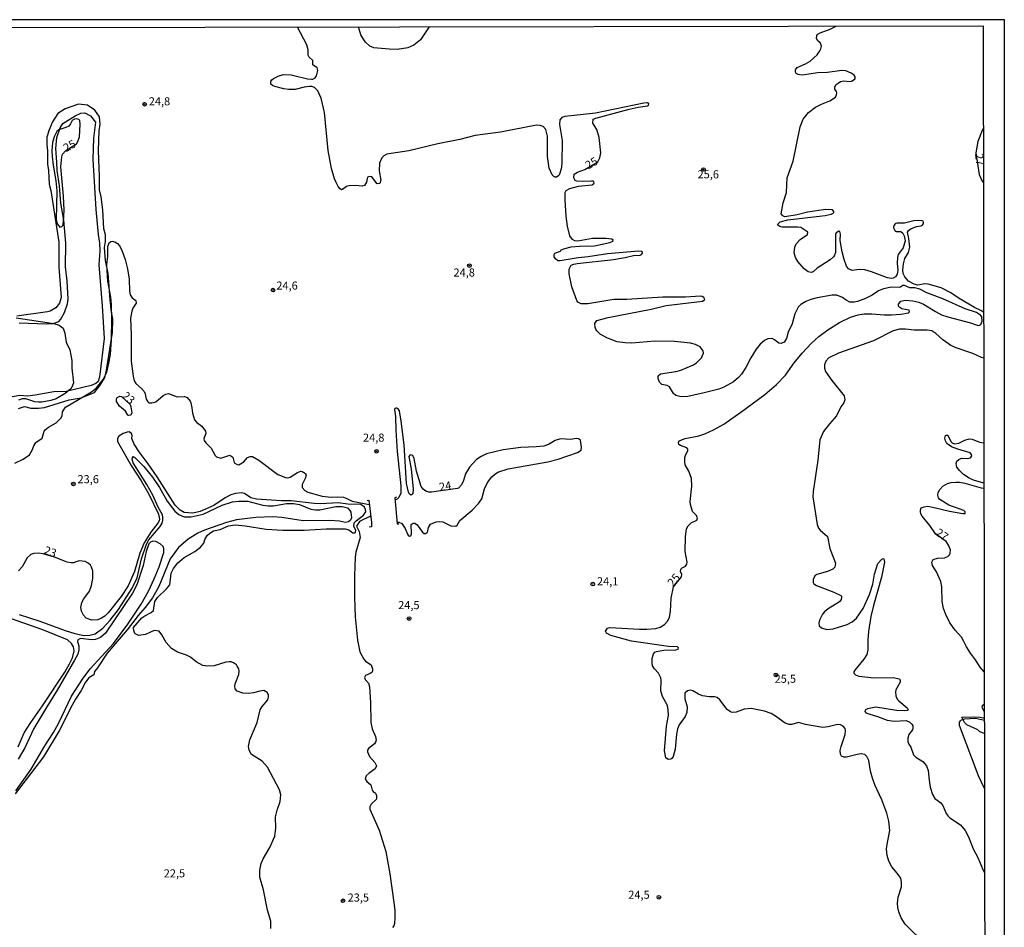
# Model space of a CAD drawing. Units: millimetres. Extents: x 178316 to 180733, y 1663188 to 1665966.
# Drawn here: x 180428 to 180733, y 1665685 to 1665966 of the extents above; entities that cross this region are included whole.
import ezdxf
from ezdxf.enums import TextEntityAlignment as Align

# ---------------------------------------------------------------- set-up
doc = ezdxf.new("R2010")
doc.units = ezdxf.units.MM
for name, color, linetype in [('IMAGEM', 7, 'Continuous'), ('V-ATERRO', 3, 'Continuous'), ('V-CORTE', 4, 'Continuous'), ('V-CURVA_DE_NIVEL', 4, 'Continuous'), ('V-CURVA_MESTRA', 1, 'Continuous'), ('V-PONTO_DE_APARELHO', 4, 'Continuous'), ('V-TEXTO_DE_ALTIMETRIA', 2, 'Continuous'), ('X-LIMITE_5000', 7, 'Continuous')]:
    doc.layers.add(name, color=color, linetype=linetype)
picture_1 = doc.add_image_def('image1.jpg', size_in_pixel=(4025, 4628))

# ---------------------------------------------------------------- blocks, each defined once
blk = doc.blocks.new('805')
at = {"color": 0, "linetype": 'ByBlock', "lineweight": -2}
for radius in [0.562, 0.0806]:
    blk.add_circle((0, 0), radius, dxfattribs=at)

msp = doc.modelspace()

# ---------------------------------------------------------------- linework, layer by layer
at = {"layer": 'V-ATERRO'}
for points in [[(180427.78, 1665872.51), (180436.26, 1665872.18), (180438.36, 1665872.33), (180440.08, 1665872.98), (180440.76, 1665873.67), (180441.85, 1665875.67), (180442.82, 1665878.4), (180443.01, 1665879.85), (180442.71, 1665885.55), (180442.11, 1665889.84), (180442.26, 1665897.14), (180441.62, 1665904.29), (180440.68, 1665909.52), (180440.27, 1665914.93), (180439.56, 1665919.65), (180439.52, 1665922.3), (180439.18, 1665926.48), (180439.52, 1665929.93), (180440.49, 1665932.84), (180441.32, 1665934.25), (180445.1, 1665936.58), (180446.86, 1665937.45), (180448.17, 1665937.49), (180449.93, 1665936.58), (180451.39, 1665934.66), (180450.83, 1665929.72), (180450.61, 1665923.15), (180451.54, 1665907.61), (180452.25, 1665899.84), (180452.7, 1665897.19), (180452.81, 1665894.83), (180452.47, 1665890.43), (180453.52, 1665877.83), (180454.08, 1665867.7), (180452.76, 1665856.48), (180452.61, 1665855.43), (180452.24, 1665854.41), (180451.56, 1665853.72), (180450.06, 1665853.1), (180442.34, 1665851.32), (180438.55, 1665851.17), (180432.79, 1665850.09), (180430.39, 1665849.87), (180428.07, 1665850.05), (180424.54, 1665849.43)], [(180427.57, 1665845.98), (180429.44, 1665846.67), (180431.46, 1665846.16), (180433.78, 1665846.09), (180435.66, 1665846.34), (180443.3, 1665848.66), (180447.05, 1665849.32), (180451.13, 1665850.99), (180452.93, 1665853.28), (180454.2, 1665855.35), (180454.73, 1665857.27), (180456.71, 1665869.55), (180456.78, 1665873.73), (180456.34, 1665875.8), (180455.93, 1665879.65), (180455.33, 1665887.79), (180454.54, 1665891.79), (180454.24, 1665895.85), (180454.5, 1665897.74), (180454.5, 1665899.81), (180454.05, 1665901.62), (180453.68, 1665907.54), (180453.16, 1665911.57), (180452.63, 1665913.71), (180452.7, 1665917.74), (180452.41, 1665925.87), (180452.6, 1665931.97), (180452.9, 1665934), (180452.71, 1665936.29), (180451.25, 1665938.36), (180449, 1665939.85), (180446.15, 1665940.21), (180442.07, 1665938.72), (180439.75, 1665937.27), (180438.14, 1665934.69), (180437.12, 1665932.26), (180436.41, 1665929.97), (180436.41, 1665927.79), (180436.63, 1665925.61), (180436.56, 1665921.65), (180436.89, 1665919.65), (180437.15, 1665915.44), (180437.15, 1665915.44), (180437.64, 1665913.44), (180440.04, 1665897.46), (180440.11, 1665889.72), (180440.86, 1665880.32), (180440.3, 1665878.61), (180439.18, 1665877.16), (180437.45, 1665876.18), (180436.63, 1665875.96), (180427.1, 1665874.54)]]:
    msp.add_lwpolyline(points, dxfattribs=at)
at = {"layer": 'V-CORTE'}
msp.add_lwpolyline([(180726.51, 1665745.4), (180725.14, 1665745.98), (180724.5, 1665746.5), (180721.07, 1665748.07), (180720.36, 1665748.83), (180719.55, 1665750.45), (180720.2, 1665750.61), (180721.82, 1665750.43), (180723.25, 1665750.54), (180725.15, 1665750.45), (180726.5, 1665750.2)], dxfattribs=at)
at = {"layer": 'V-CURVA_DE_NIVEL'}
for points in [[(180554.67, 1665964.17), (180552, 1665960.13), (180549.93, 1665958.44), (180548.09, 1665957.63), (180544.8, 1665957.16), (180542.45, 1665957.18), (180538.69, 1665957.5), (180537.54, 1665957.67), (180536.38, 1665958.16), (180534.99, 1665959.36), (180534.33, 1665960.3), (180533.58, 1665961.71), (180532.86, 1665964.09)], [(180726.29, 1665875.77), (180725.41, 1665876.36), (180723.41, 1665877.32), (180718.75, 1665880.01), (180716.14, 1665881.83), (180713.11, 1665883.33), (180709.13, 1665884.5), (180708.07, 1665884.56), (180705.9, 1665884.22), (180704.73, 1665884.52), (180703.07, 1665885.44), (180701.91, 1665886.77), (180701.42, 1665887.84), (180701.27, 1665888.95), (180701.5, 1665890.83), (180701.87, 1665892.45), (180702.98, 1665894.33), (180703.4, 1665895.96), (180703.17, 1665898.6), (180702.73, 1665900.61), (180703.06, 1665901.06), (180703.77, 1665901.57), (180705.5, 1665902.3), (180706.91, 1665902.55), (180707.36, 1665902.79), (180707.68, 1665903.26), (180707.7, 1665903.58), (180707.51, 1665903.98), (180707.25, 1665904.11), (180705.97, 1665904.24), (180704.65, 1665904.09), (180701.79, 1665903.41), (180699.52, 1665903.39), (180699.01, 1665903.26), (180698.45, 1665902.68), (180698.34, 1665901.89), (180698.79, 1665901.08), (180699.35, 1665900.84), (180700.63, 1665900.78), (180701.27, 1665900.26), (180701.73, 1665899.45), (180701.99, 1665897.88), (180701.38, 1665895.78), (180699.82, 1665893.65), (180699.58, 1665892.79), (180699.52, 1665891), (180699.75, 1665888.82), (180699.52, 1665887.62), (180698.96, 1665886.75), (180698.32, 1665886.32), (180697.73, 1665886.23), (180696.53, 1665886.44), (180691.57, 1665888.32), (180689.52, 1665888.88), (180687.73, 1665889.01), (180685.63, 1665888.75), (180684.48, 1665889.22), (180683.88, 1665890.02), (180683.11, 1665892.11), (180682.49, 1665894.46), (180681.87, 1665898.05), (180681.96, 1665899.93), (180681.74, 1665900.83), (180681.47, 1665900.93), (180680.61, 1665900.39), (180680.44, 1665899.89), (180680.42, 1665894.31), (180680.14, 1665893.43), (180679.78, 1665892.92), (180678.8, 1665892), (180674.78, 1665889.44), (180673.52, 1665888.32), (180672.86, 1665888.09), (180672, 1665888.3), (180670.76, 1665889.24), (180668.82, 1665891.53), (180668.05, 1665892.79), (180667.68, 1665894.2), (180667.81, 1665895.96), (180668.22, 1665897.02), (180669.5, 1665898.34), (180671.74, 1665899.84), (180671.85, 1665900.59), (180669.74, 1665902.02), (180668.76, 1665902.17), (180663.93, 1665902.17), (180663.24, 1665902.34), (180662.6, 1665902.77), (180662.6, 1665903.09), (180663.33, 1665903.75), (180665.64, 1665904.41), (180677.22, 1665905.71), (180679.05, 1665906.16), (180679.74, 1665906.46), (180679.95, 1665906.72), (180679.95, 1665906.96), (180679.52, 1665907.45), (180677.43, 1665907.59), (180671.79, 1665906.74), (180668.54, 1665905.93), (180664.78, 1665905.29), (180664.78, 1665905.29), (180664.1, 1665905.59), (180663.6, 1665906.27), (180664.24, 1665909.71), (180665.23, 1665912.83), (180665.48, 1665917.45), (180667.38, 1665922.58), (180669.5, 1665933.17), (180670.4, 1665935.61), (180672.09, 1665937.59), (180674.29, 1665939.28), (180676.11, 1665940.22), (180678.71, 1665941.26), (180680.4, 1665942.4), (180680.74, 1665943.08), (180680.82, 1665943.73), (180680.76, 1665944.09), (180680.27, 1665944.84), (180680.27, 1665945.52), (180680.63, 1665946.27), (180681.23, 1665946.75), (180682, 1665947.18), (180682.94, 1665947.4), (180684.91, 1665947.22), (180685.38, 1665947.31), (180686.53, 1665948.08), (180686.53, 1665948.64), (180686.16, 1665949.21), (180685.33, 1665949.77), (180683.67, 1665950.52), (180682.39, 1665950.6), (180677.99, 1665950), (180674.87, 1665949.9), (180670.25, 1665949.19), (180668.88, 1665949.38), (180668.28, 1665949.7), (180668.05, 1665950.07), (180668.03, 1665950.81), (180668.52, 1665951.56), (180671.11, 1665952.69), (180672.56, 1665953.51), (180674.74, 1665955.52), (180675.55, 1665956.67), (180675.91, 1665957.31), (180676.08, 1665958.17), (180675.76, 1665959.07), (180674.99, 1665959.79), (180674.54, 1665960.58), (180674.65, 1665961.42), (180674.93, 1665961.82), (180675.64, 1665962.29), (180678.8, 1665963.42), (180680.64, 1665964.35)], [(180726.18, 1665932.78), (180725.86, 1665932.09), (180724.47, 1665928.6), (180723.85, 1665925.18), (180724.88, 1665918.43), (180725.67, 1665916.55), (180726.22, 1665915.84)], [(180426.49, 1665829.06), (180429.05, 1665830.28), (180430.97, 1665831.69), (180431.87, 1665833.06), (180432.34, 1665834.43), (180432.96, 1665835.52), (180434.9, 1665836.79), (180435.58, 1665839), (180435.82, 1665839.36), (180436.87, 1665840.19), (180439.26, 1665841.58), (180440.71, 1665843.06), (180441.1, 1665843.76), (180441.18, 1665844.98), (180442.16, 1665846.41), (180450.2, 1665851.19), (180451.7, 1665852.43), (180453.83, 1665855.02), (180454.94, 1665857.29), (180455.6, 1665860.02), (180456.05, 1665862.76), (180456.39, 1665867.29), (180456.48, 1665873.61), (180456.37, 1665878.18), (180456.14, 1665880.45), (180455.26, 1665885.44), (180454.92, 1665890.44), (180455.3, 1665893.14), (180455.26, 1665896.17), (180455.71, 1665897.28), (180456.16, 1665897.66), (180456.61, 1665897.75), (180457.47, 1665897.62), (180458.28, 1665897.11), (180459, 1665896.23), (180459.73, 1665894.72), (180460.6, 1665892.11), (180461.31, 1665889.2), (180461.82, 1665886.04), (180461.95, 1665882.33), (180462.2, 1665881.21), (180462.74, 1665880.25), (180463.96, 1665879.46), (180464, 1665878.63), (180463, 1665877.03), (180462.65, 1665876.17), (180462.29, 1665873.99), (180462.52, 1665868.78), (180462.5, 1665860.66), (180463.06, 1665856), (180463.44, 1665854.59), (180463.94, 1665853.74), (180465.69, 1665852.16), (180466.48, 1665851.22), (180466.82, 1665850.55), (180467.12, 1665848.87), (180467.63, 1665848.03), (180467.95, 1665847.78), (180468.92, 1665847.73), (180470.07, 1665848.07), (180472.42, 1665850.08), (180473.19, 1665850.47), (180474.04, 1665850.64), (180476.74, 1665849.63), (180478.96, 1665849.74), (180479.77, 1665849.38), (180480.71, 1665848.27), (180480.92, 1665847.72), (180481.26, 1665846.26), (180481.43, 1665844.55), (180482.1, 1665842.5), (180482.1, 1665842.5), (180482.82, 1665841.65), (180484.34, 1665840.49), (180485.45, 1665839.04), (180485.62, 1665838.27), (180485, 1665836.73), (180485.06, 1665836.09), (180485.62, 1665835.34), (180487.26, 1665833.78), (180488.48, 1665831.44), (180488.89, 1665831.03), (180490.24, 1665830.68), (180493.04, 1665831.58), (180493.91, 1665830.97), (180494.34, 1665829.3), (180494.55, 1665829.04), (180495.28, 1665828.63), (180495.84, 1665828.57), (180497.29, 1665829.51), (180498.52, 1665830.84), (180499.3, 1665831.2), (180500, 1665831.15), (180501.95, 1665830.06), (180507.84, 1665825.62), (180510.28, 1665824.62), (180510.83, 1665824.57), (180511.64, 1665824.75), (180513.95, 1665826.24), (180514.98, 1665826.56), (180515.43, 1665826.54), (180516.39, 1665825.88), (180516.58, 1665825.37), (180516.34, 1665824.3), (180515.4, 1665822.46), (180515.34, 1665821.56), (180516.23, 1665820.62), (180517.11, 1665820.15), (180521.6, 1665818.89), (180524.34, 1665818.57), (180526.22, 1665818.7), (180528.18, 1665818.55), (180529.25, 1665818.19), (180530.87, 1665817.33), (180536.16, 1665816.33)], [(180726.31, 1665861.59), (180725.6, 1665861.77), (180722.89, 1665863.03), (180717.77, 1665864.76), (180716.1, 1665865.53), (180713.62, 1665867.22), (180711.44, 1665869.18), (180710.22, 1665870.02), (180708.79, 1665870.29), (180704.82, 1665870.21), (180702.08, 1665870.55), (180700.2, 1665870.55), (180698.32, 1665870.08), (180692.17, 1665867), (180681.38, 1665863.18), (180678.37, 1665861.64), (180677.43, 1665860.62), (180677, 1665859.55), (180677.06, 1665858.48), (180677.38, 1665857.5), (180679.26, 1665854.66), (180683.09, 1665849.94), (180683.36, 1665848.7), (180682.98, 1665847.71), (180682.08, 1665846.56), (180680.7, 1665843.78), (180678.54, 1665841.28), (180676.74, 1665838.87), (180675.59, 1665836.31), (180674.97, 1665829.98), (180673.49, 1665820.33), (180673.41, 1665818.66), (180674.73, 1665810.11), (180675.16, 1665809), (180675.67, 1665808.34), (180677.96, 1665806.35), (180678.67, 1665802.64), (180680.48, 1665798.15), (180680.18, 1665796.91), (180679.61, 1665796.29), (180677.99, 1665795.58), (180674.7, 1665794.64), (180674.01, 1665794.26), (180673.47, 1665793.11), (180673.54, 1665792.13), (180673.75, 1665791.72), (180674.52, 1665791.2), (180679.91, 1665789.2), (180682.04, 1665788.08), (180682.26, 1665787.9), (180682.28, 1665787.64), (180682.17, 1665786.91), (180681.7, 1665786.19), (180678.2, 1665784.05), (180677.02, 1665783.09), (180676.44, 1665782.38), (180675.5, 1665780.5), (180675.31, 1665779.52), (180675.42, 1665778.79), (180676.06, 1665778.09), (180677.73, 1665777.6), (180679.69, 1665777.83), (180684.03, 1665779.11), (180685.59, 1665779.97), (180686.96, 1665781.14), (180689.03, 1665784.14), (180690.97, 1665788.41), (180691.96, 1665791.66), (180692.47, 1665794.78), (180693.54, 1665798.07), (180694.74, 1665799.34), (180695.16, 1665799.54), (180695.44, 1665799.49), (180695.61, 1665798.49), (180694.65, 1665793.79), (180692.19, 1665785.07), (180691.38, 1665781.66), (180690.65, 1665777), (180690.42, 1665774.44), (180690.42, 1665771.32), (180690.12, 1665769.86), (180689.22, 1665768.41), (180686.44, 1665765.06), (180686.12, 1665764.48), (180686.14, 1665764.07), (180686.66, 1665763.58), (180687.64, 1665763.13), (180692.34, 1665762.64), (180698.28, 1665762.79), (180700.2, 1665762.3), (180700.46, 1665761.79), (180700.44, 1665761.32), (180699.15, 1665758.97), (180698.96, 1665758.29), (180699.07, 1665757.05), (180699.54, 1665756.06), (180699.99, 1665755.51), (180702.66, 1665753.39), (180702.89, 1665752.71), (180702.7, 1665752.56), (180701.83, 1665752.47), (180701.83, 1665752.47), (180699.26, 1665752.58), (180692.9, 1665753.56), (180690.29, 1665753.03), (180689.65, 1665752.62), (180689.48, 1665752.18), (180689.86, 1665751.85), (180691.02, 1665751.36), (180693.41, 1665750.7), (180696.44, 1665749.59), (180698.54, 1665749.27), (180702.26, 1665749.42), (180703.45, 1665748.93), (180704.07, 1665748.29), (180704.35, 1665747.75), (180704.41, 1665747.05), (180704.22, 1665746.58), (180703.08, 1665745.06), (180702.83, 1665743.97), (180702.83, 1665742.86), (180703.11, 1665742.13), (180703.79, 1665741.19), (180704.6, 1665738.76), (180705.33, 1665738.05), (180707.43, 1665736.79), (180708.6, 1665735.43), (180709.13, 1665733.97), (180709.39, 1665730.98), (180709.77, 1665728.76), (180710.41, 1665726.54), (180711.22, 1665725.26), (180712.98, 1665723.91), (180713.68, 1665723.08), (180714.64, 1665720.68), (180715.28, 1665719.85), (180715.8, 1665719.31), (180719.13, 1665717.18), (180720.52, 1665715.43), (180721.57, 1665713.46), (180723.06, 1665709.75), (180724.47, 1665707.01), (180726.01, 1665703.29), (180726.59, 1665702.25)], [(180459.49, 1665849.72), (180462.13, 1665847.24), (180462.4, 1665846.48), (180462.65, 1665844.64), (180462.38, 1665843.93), (180461.63, 1665843.8), (180461.44, 1665843.95), (180460.69, 1665845.15), (180458.83, 1665846.77), (180457.89, 1665848.14), (180457.89, 1665849.04), (180458.14, 1665849.42), (180458.96, 1665849.85), (180459.49, 1665849.72)], [(180544.77, 1665810.8), (180545.33, 1665810.86), (180546.19, 1665810.45), (180547.23, 1665808.88), (180547.98, 1665807.08), (180548.32, 1665806.61), (180548.65, 1665806.52), (180548.99, 1665806.61), (180549.26, 1665807.21), (180549.07, 1665810.07), (180549.72, 1665810.49), (180550.23, 1665810.49), (180551, 1665810), (180552.62, 1665807.74), (180553.13, 1665807.31), (180553.6, 1665807.31), (180554.14, 1665807.78), (180554.33, 1665808.1), (180554.46, 1665809.13), (180555.12, 1665810.22), (180556.81, 1665810.88), (180557.92, 1665810.99), (180558.95, 1665810.88), (180561.38, 1665809.64), (180562.92, 1665809.55), (180563.38, 1665809.94), (180564.22, 1665811.31), (180567.96, 1665814.51), (180569.96, 1665816.65), (180570.95, 1665818.02), (180571.84, 1665821.1), (180572.78, 1665823.15), (180574.13, 1665824.86), (180574.86, 1665825.58), (180575.95, 1665826.33), (180579.11, 1665827.37), (180591.46, 1665829.53), (180594.62, 1665830.3), (180600.6, 1665832.39), (180601.76, 1665833.12), (180601.88, 1665834.04), (180601.48, 1665836.2), (180600.9, 1665836.67), (180600.18, 1665836.71), (180598.47, 1665836.41), (180595.35, 1665836.62), (180593.64, 1665836.11), (180591.59, 1665834.85), (180590.22, 1665834.4), (180587.83, 1665834.1), (180583.04, 1665833.89), (180577.57, 1665833.21), (180572.45, 1665831.94), (180570.74, 1665831.18), (180569.37, 1665830.24), (180567.14, 1665827.89), (180565.95, 1665825.8), (180565.33, 1665823.75), (180564.69, 1665822.38), (180563.79, 1665821.39), (180563.49, 1665821.22), (180555.44, 1665820.13), (180554.59, 1665820.13), (180553.69, 1665820.41), (180552.85, 1665821.03), (180552.25, 1665821.91), (180550.74, 1665826.57), (180550.1, 1665830.54), (180549.61, 1665831.48), (180548.95, 1665831.69), (180548.66, 1665831.56), (180548.45, 1665831.18), (180549.09, 1665827.21), (180549.73, 1665821.1), (180549.61, 1665819.64), (180549.11, 1665819.23), (180548.56, 1665819.51), (180548.26, 1665820.16), (180547.7, 1665822.76), (180546.98, 1665834.77), (180546.04, 1665842.08), (180545.48, 1665845.3), (180545.1, 1665845.94), (180544.67, 1665846.15), (180544.33, 1665846.13), (180543.99, 1665845.88), (180543.96, 1665845.66), (180544.24, 1665843.53), (180544.37, 1665839.3), (180544.84, 1665832.72), (180545.91, 1665822.12), (180545.95, 1665819.81), (180545.33, 1665818.44), (180544.84, 1665817.99), (180544.1, 1665817.64)], [(180505.68, 1665685.05), (180505.66, 1665687.29), (180504.68, 1665690.69), (180503.42, 1665697.01), (180502.32, 1665700.98), (180502.28, 1665703.08), (180502.67, 1665705.17), (180503.29, 1665706.67), (180505.4, 1665710.13), (180506.9, 1665713.68), (180507.22, 1665716.07), (180507.15, 1665719.62), (180507.62, 1665721.71), (180508.59, 1665724.36), (180508.82, 1665726.45), (180508.39, 1665727.95), (180504.68, 1665735.04), (180503.05, 1665736.88), (180499.74, 1665738.93), (180498.97, 1665740.21), (180498.74, 1665741.41), (180499.16, 1665743.46), (180501.47, 1665748.8), (180502.41, 1665752.69), (180503.01, 1665753.73), (180504.72, 1665755.81), (180504.97, 1665756.7), (180504.97, 1665757.35), (180504.51, 1665758.07), (180503.53, 1665758.69), (180502.33, 1665758.56), (180500.28, 1665757.98), (180498.78, 1665757.75), (180496.99, 1665757.88), (180495.23, 1665758.47), (180494.66, 1665759.24), (180494.51, 1665760.04), (180494.66, 1665760.78), (180495.79, 1665763.63), (180495.85, 1665764.78), (180495.75, 1665765.38), (180495.32, 1665766.28), (180495.04, 1665766.68), (180494.17, 1665767.28), (180493.4, 1665767.57), (180492.76, 1665767.62), (180491.73, 1665767.45), (180488.19, 1665766.38), (180486.09, 1665766.21), (180484.64, 1665766.44), (180482.63, 1665767.55), (180480.88, 1665769.05), (180479.64, 1665769.65), (180476.86, 1665770.54), (180475, 1665771.74), (180473.27, 1665773.54), (180471.99, 1665775.93), (180471.14, 1665777.06), (180469.6, 1665777.25), (180466.87, 1665776.03), (180464.77, 1665775.78), (180463.59, 1665776.33), (180463.29, 1665777.26), (180463.19, 1665778.26), (180465.79, 1665781.21), (180466.69, 1665781.87), (180468.66, 1665782.89), (180469.43, 1665783.51), (180469.75, 1665786.32), (180470.64, 1665787.55), (180473.44, 1665790.18), (180474.47, 1665791.48), (180474.89, 1665794.99), (180475.62, 1665796.48), (180476.95, 1665798.24), (180478.83, 1665799.88), (180482.21, 1665801.78), (180483.93, 1665803.04), (180484.94, 1665804.3), (180485.26, 1665805.46), (180486, 1665806.65), (180486.8, 1665807.42), (180486.8, 1665807.42), (180487.97, 1665808.1), (180490.02, 1665808.55), (180492.59, 1665809.66), (180494.68, 1665809.96), (180497.72, 1665809.71), (180504.25, 1665808.66), (180509.38, 1665808.32), (180515.96, 1665808.4), (180522.84, 1665808.81), (180528.65, 1665808.74), (180529.85, 1665808.47), (180531.04, 1665807.55), (180531.64, 1665807.5), (180531.92, 1665807.63), (180532.04, 1665808.4), (180531.42, 1665809.47), (180531.53, 1665810.58), (180532.06, 1665811.2), (180534.42, 1665813.04), (180535.06, 1665814.07), (180535.04, 1665814.7), (180534.67, 1665815.46), (180533.56, 1665816.26), (180529.51, 1665816.43), (180526.51, 1665816.82), (180521.17, 1665816.52), (180519.12, 1665816.56), (180511.99, 1665817.42), (180509, 1665817.42), (180501.3, 1665817.91), (180499.51, 1665818.4), (180497.5, 1665819.72), (180496.56, 1665819.94), (180494.77, 1665819.72), (180493.27, 1665819.25), (180491.52, 1665818.34), (180488.02, 1665815.94), (180483.87, 1665814.13), (180481.52, 1665813.57), (180478.83, 1665813.78), (180477.63, 1665814.49), (180476.11, 1665816.12), (180470.56, 1665824.9), (180467.78, 1665828.92), (180464.98, 1665832.59), (180463.44, 1665834.94), (180462.67, 1665836.73), (180462.76, 1665837.63), (180462.55, 1665838.25), (180461.82, 1665838.76), (180461.23, 1665838.72), (180460.03, 1665838.27), (180458.62, 1665837.42), (180458.23, 1665836.69), (180458.23, 1665835.81), (180462.5, 1665828.36), (180465.58, 1665823.64), (180467.93, 1665819.51), (180470.94, 1665813.32), (180471.28, 1665811.78), (180471.18, 1665811.27), (180470.75, 1665810.54), (180468.55, 1665807.78), (180466.48, 1665804.47), (180465.17, 1665801.23), (180463.51, 1665795.59), (180461.52, 1665791.14), (180459.39, 1665787.77), (180455.37, 1665782.81), (180454.35, 1665781.78), (180453.32, 1665781.08), (180452.12, 1665780.57), (180450.33, 1665780.52), (180448.6, 1665781.16), (180447.7, 1665782.09), (180447.12, 1665783.24), (180446.93, 1665784.44), (180447.23, 1665785.93), (180447.85, 1665787.13), (180449.56, 1665789.48), (180450.22, 1665791.27), (180450.62, 1665793.37), (180450.58, 1665795.72), (180450.2, 1665796.91), (180449.84, 1665797.51), (180449.19, 1665798.09), (180448.21, 1665798.68), (180446.53, 1665798.87), (180445.33, 1665798.57), (180444.73, 1665798.23), (180443.84, 1665798.21), (180442.68, 1665798.47), (180438.77, 1665799.95), (180435.28, 1665801.07), (180433.67, 1665801.2), (180432.38, 1665801.12), (180431.44, 1665800.82), (180430.25, 1665799.83), (180428.79, 1665796.95), (180427.62, 1665795.75)], [(180726.38, 1665822.9), (180723.11, 1665823.87), (180721.82, 1665824.42), (180720.05, 1665825.6), (180718.79, 1665826.84), (180718.02, 1665827.85), (180717.85, 1665828.32), (180717.8, 1665829), (180717.98, 1665829.74), (180718.55, 1665830.26), (180719.47, 1665830.64), (180721.18, 1665830.56), (180722.17, 1665830.77), (180722.57, 1665831.35), (180722.5, 1665831.74), (180722.14, 1665832.27), (180718.32, 1665833.38), (180716.31, 1665834.17), (180714.92, 1665835.22), (180714.49, 1665835.97), (180714.28, 1665836.86), (180714.43, 1665837.61), (180714.82, 1665837.8), (180715.18, 1665837.71), (180716.09, 1665835.77), (180716.53, 1665835.34), (180717.21, 1665835.06), (180718.62, 1665835.3), (180720.41, 1665836.2), (180721.82, 1665836.58), (180722.76, 1665836.54), (180724.99, 1665835.58), (180726.36, 1665835.36)], [(180427.77, 1665782.29), (180434.22, 1665780.14), (180442, 1665777.25), (180445.03, 1665776.38), (180447.89, 1665775.78), (180449.73, 1665775.8), (180451.31, 1665776.31), (180453.66, 1665778), (180456.01, 1665780.5), (180458.53, 1665783.79), (180462.74, 1665790.37), (180464.34, 1665793.62), (180465.71, 1665799.43), (180467.2, 1665804.05), (180467.95, 1665805.35), (180471.48, 1665809.49), (180472.07, 1665810.5), (180472.31, 1665811.44), (180472.31, 1665812.34), (180472.12, 1665813.06), (180470.83, 1665815.46), (180469.15, 1665819.22), (180467.37, 1665822.51), (180463.1, 1665829.17), (180462.78, 1665830.37), (180462.84, 1665830.86), (180463.08, 1665831.11), (180463.66, 1665830.86), (180466.39, 1665828.01), (180469.08, 1665824.79), (180471.26, 1665821.59), (180473.63, 1665817.29), (180475.22, 1665815.11), (180476.01, 1665814.23), (180477.2, 1665813.25), (180478.87, 1665812.48), (180481.01, 1665812.5), (180484.73, 1665813.27), (180490.62, 1665816.05), (180493.87, 1665817.1), (180495.84, 1665817.37), (180498.57, 1665817.29), (180503.23, 1665816.09), (180504.89, 1665815.86), (180506.56, 1665815.88), (180510.53, 1665816.65), (180512.76, 1665816.65), (180514.59, 1665816.31), (180518.1, 1665814.81), (180519.55, 1665814.6), (180520.83, 1665814.68), (180525.79, 1665815.64), (180527.75, 1665815.69), (180529.38, 1665815.3), (180530.19, 1665814.47), (180530.46, 1665813.96), (180530.65, 1665812.21), (180530.38, 1665811.44), (180529.72, 1665810.9), (180528.82, 1665810.77), (180526.98, 1665811.09), (180523.91, 1665811.33), (180515.7, 1665811.22), (180509.08, 1665812.25), (180506.3, 1665812.46), (180501.09, 1665812.25), (180495.02, 1665811.52), (180491.95, 1665810.71), (180485.15, 1665808.4), (180483.1, 1665807.38), (180480.15, 1665805.58), (180477.12, 1665803.02), (180474.53, 1665799.43), (180471.05, 1665790.93), (180469.11, 1665787.43), (180466.82, 1665784.44), (180464.6, 1665781.98), (180461.2, 1665777.51), (180455, 1665770.23), (180452.08, 1665765.7), (180451.12, 1665764.61), (180451.12, 1665764.61), (180450.88, 1665763.56), (180449.35, 1665762.66), (180448.34, 1665761.32), (180447.04, 1665758.76), (180445.22, 1665756.06), (180444.17, 1665754.18), (180440.2, 1665746.19), (180435.33, 1665738.16), (180426.61, 1665726.75)], [(180726.48, 1665764.46), (180725.22, 1665765.91), (180723.77, 1665768.2), (180722.2, 1665770.29), (180720.99, 1665772.21), (180720.09, 1665774.14), (180719.41, 1665775.21), (180717.5, 1665777.4), (180715.84, 1665779.65), (180714.54, 1665782.21), (180713.89, 1665784.14), (180713.49, 1665786.27), (180713.34, 1665790.76), (180713.06, 1665792.47), (180711.72, 1665795.46), (180710.43, 1665797.38), (180710.22, 1665798.45), (180710.65, 1665799.26), (180711.95, 1665799.66), (180714.13, 1665799.75), (180715.16, 1665800.18), (180715.69, 1665800.71), (180715.92, 1665801.18), (180715.99, 1665802.25), (180715.37, 1665803.75), (180714.69, 1665804.79), (180711.39, 1665807.18), (180709.66, 1665809.77), (180707.21, 1665812.72), (180706.84, 1665813.36), (180706.69, 1665814.05), (180706.69, 1665814.52), (180706.97, 1665815.24), (180707.85, 1665815.6), (180709.05, 1665815.73), (180711.01, 1665815.39), (180715.67, 1665814.21), (180719.86, 1665813.46), (180720.6, 1665813.53), (180720.54, 1665814.04), (180720.16, 1665814.43), (180715.54, 1665816.07), (180712.7, 1665817.84), (180712.31, 1665818.32), (180712.08, 1665819.17), (180712.16, 1665820.03), (180712.68, 1665820.92), (180713.66, 1665821.95), (180715.07, 1665822.78), (180716.23, 1665823.08), (180717.64, 1665823.21), (180718.83, 1665823.19), (180720.41, 1665822.91), (180725.5, 1665821.45), (180726.38, 1665821.32)], [(180544.56, 1665818.52), (180544.03, 1665818.38), (180544.82, 1665810.29), (180545.34, 1665810.26)], [(180535.52, 1665817.57), (180536.06, 1665817.61), (180536.81, 1665810.68), (180536.89, 1665809.42), (180536.17, 1665809.3)], [(180536.56, 1665812.72), (180533.09, 1665811.01), (180532.17, 1665809.62), (180533.03, 1665807.94), (180533.37, 1665806.1), (180532.02, 1665801.53), (180531.81, 1665800.03), (180531.59, 1665794.18), (180531.6, 1665787.6), (180531.81, 1665781.57), (180532.49, 1665774.27), (180533.22, 1665770.72), (180534.5, 1665768.37), (180535.04, 1665767.81), (180536.79, 1665766.66), (180537.19, 1665765.38), (180537.15, 1665764.69), (180536.9, 1665764.33), (180536.45, 1665763.94), (180535.04, 1665763.35), (180534.69, 1665762.73), (180534.86, 1665762.13), (180535.89, 1665761.02), (180536.21, 1665759.87), (180536.57, 1665755.04), (180536.66, 1665748.8), (180537.06, 1665746.83), (180538.09, 1665744.5), (180538.24, 1665743.37), (180538.13, 1665742.73), (180537.79, 1665742.19), (180535.87, 1665740.74), (180535.65, 1665740.25), (180535.65, 1665739.7), (180536.27, 1665738.33), (180537.92, 1665736.47), (180538.39, 1665735.43), (180537.99, 1665734.48), (180536.08, 1665733.16), (180535.16, 1665732.28), (180534.88, 1665731.41), (180535.38, 1665730.55), (180536.68, 1665729.49), (180537.02, 1665727.91), (180537.34, 1665727.45), (180538.05, 1665726.92), (180538.39, 1665726.24), (180538.43, 1665725.38), (180538.3, 1665724.96), (180536.79, 1665723.56), (180536.34, 1665722.69), (180536.32, 1665721.96), (180539.24, 1665715.47), (180541.32, 1665708.89), (180542.53, 1665702.01), (180543.77, 1665693.08), (180544.03, 1665690.73), (180544.09, 1665688.25), (180543.99, 1665686.65), (180543.77, 1665685.9), (180543.39, 1665685.35)], [(180426.76, 1665727.71), (180431.57, 1665734.4), (180435.76, 1665741.58), (180438.47, 1665745.68), (180439.99, 1665748.46), (180444.04, 1665756.96), (180447.44, 1665762.26), (180449.75, 1665765.38), (180456.99, 1665773.28), (180461.48, 1665779.3), (180465.56, 1665785.46), (180467.8, 1665789.52), (180469.55, 1665793.28), (180471.16, 1665797.04), (180472.59, 1665801.44), (180472.61, 1665802.68), (180472.35, 1665803.28), (180471.44, 1665804.17), (180470.11, 1665804.79), (180469.13, 1665804.9), (180468.49, 1665804.6), (180467.93, 1665804.07), (180467.07, 1665801.74), (180466.22, 1665797.38), (180464.21, 1665791.4), (180462.84, 1665788.88), (180454.52, 1665776.49), (180452.94, 1665775.16), (180451.44, 1665774.56), (180450.16, 1665774.39), (180446.83, 1665774.82), (180446.01, 1665774.41), (180445.86, 1665773.92), (180446.33, 1665772.56), (180446.33, 1665772.56), (180446.31, 1665771.27), (180445.92, 1665769.99), (180444.92, 1665768.07), (180439.58, 1665758.84), (180436.03, 1665753.2), (180432.4, 1665746.92), (180429.52, 1665740.98), (180427.55, 1665737.52)], [(180427.51, 1665741.28), (180429.39, 1665745.64), (180431.38, 1665748.8), (180435.05, 1665753.93), (180441.91, 1665764.44), (180443.41, 1665766.96), (180444.32, 1665768.84), (180444.81, 1665771.02), (180444.58, 1665772.26), (180444, 1665773.24), (180442.77, 1665774.41), (180435.12, 1665777.49), (180425.46, 1665780.86)], [(180726.5, 1665752.04), (180725.94, 1665753.24), (180725.84, 1665753.71), (180725.88, 1665754.06), (180726.5, 1665754.62)], [(180726.54, 1665728.4), (180724.7, 1665732.26), (180718.79, 1665747.86), (180718.85, 1665748.93), (180719.07, 1665749.35), (180719.47, 1665749.63), (180720.46, 1665749.91), (180723.79, 1665750.18), (180726.51, 1665749.49)]]:
    msp.add_lwpolyline(points, dxfattribs=at)
at = {"layer": 'V-CURVA_MESTRA'}
for points in [[(180708.34, 1665680.13), (180702.02, 1665686.41), (180700.78, 1665688.38), (180700.01, 1665690.22), (180699.71, 1665691.59), (180699.65, 1665692.95), (180699.86, 1665694.75), (180700.82, 1665697.95), (180700.84, 1665699.28), (180700.62, 1665700.59), (180699.56, 1665702.19), (180697.9, 1665704.17), (180696.98, 1665705.94), (180696.47, 1665707.61), (180696.23, 1665709.66), (180696.29, 1665710.52), (180697.28, 1665715.43), (180696.98, 1665718.29), (180696.34, 1665720.77), (180694.8, 1665724.91), (180692.62, 1665729.53), (180691.85, 1665731.58), (180691.23, 1665733.72), (180690.7, 1665737.05), (180690.16, 1665738.29), (180689.52, 1665738.91), (180688.37, 1665739.14), (180687.13, 1665738.95), (180683.84, 1665738.07), (180682.98, 1665738.07), (180682.3, 1665738.43), (180682, 1665738.97), (180681.91, 1665740.17), (180682.17, 1665741.41), (180683.39, 1665745.08), (180683.54, 1665746.32), (180683.43, 1665746.92), (180682.83, 1665747.66), (180681.96, 1665748.07), (180681.02, 1665748.22), (180678.16, 1665747.45), (180678.16, 1665747.45), (180676.49, 1665747.26), (180671.11, 1665748.18), (180669.01, 1665748.82), (180666.92, 1665748.18), (180666.06, 1665748.18), (180664.85, 1665748.65), (180661.9, 1665750.83), (180660.51, 1665751.62), (180658.42, 1665752.32), (180654.31, 1665753.16), (180652.22, 1665752.92), (180649.74, 1665752.02), (180648.5, 1665751.94), (180647.97, 1665752.07), (180646.9, 1665752.81), (180644.61, 1665755.85), (180643.78, 1665756.53), (180643.03, 1665756.75), (180641.37, 1665756.75), (180639.32, 1665757.07), (180637.99, 1665757.62), (180636.33, 1665758.61), (180635.51, 1665758.8), (180634.66, 1665758.63), (180633.82, 1665757.86), (180633.76, 1665756.19), (180634.53, 1665753.63), (180634.42, 1665751.92), (180633.89, 1665750.68), (180632.09, 1665748.07), (180631.54, 1665746.83), (180631.19, 1665745.17), (180630.83, 1665740.6), (180630.19, 1665738.29), (180629.81, 1665737.71), (180629.44, 1665737.5), (180628.63, 1665737.41), (180627.97, 1665737.84), (180627.54, 1665740), (180628.16, 1665747.69), (180628.72, 1665750.94), (180628.7, 1665752.69), (180628.4, 1665754.1), (180626.92, 1665756.83), (180626.43, 1665758.63), (180626.52, 1665761.79), (180626.39, 1665762.69), (180625.66, 1665764.1), (180624.4, 1665765.4), (180623.83, 1665766.4), (180623.66, 1665767.3), (180623.68, 1665768.67), (180624.15, 1665770.04), (180624.55, 1665770.55), (180625, 1665770.78), (180627.31, 1665771.17), (180631.07, 1665771.34), (180631.71, 1665771.51), (180631.82, 1665771.89), (180631.5, 1665772.24), (180628.72, 1665772.38), (180617.35, 1665774.01), (180610.9, 1665775.7), (180609.55, 1665776.47), (180609.3, 1665777.11), (180609.87, 1665778.05), (180610.65, 1665778.22), (180619.79, 1665777.72), (180622.1, 1665777.7), (180624.83, 1665777.96), (180626.2, 1665778.35), (180627.48, 1665779.11), (180628.53, 1665780.33), (180629.06, 1665781.4), (180629.36, 1665783.2), (180629.53, 1665787.3), (180630.32, 1665790.78), (180632.79, 1665793.86), (180632.89, 1665794.69), (180632.46, 1665795.48), (180632.61, 1665796.27), (180632.97, 1665796.65), (180633.97, 1665797.21), (180634.4, 1665797.79), (180634.49, 1665798.49), (180633.87, 1665801.74), (180633.97, 1665806.44), (180634.36, 1665808.79), (180634.87, 1665809.73), (180635.77, 1665810.65), (180637.52, 1665811.46), (180637.76, 1665812.21), (180637.46, 1665812.93), (180636.22, 1665814.09), (180635.58, 1665816.31), (180635.49, 1665817.25), (180636, 1665821.95), (180635.83, 1665824.3), (180635.09, 1665826.65), (180633.95, 1665828.53), (180633.95, 1665828.53), (180633.78, 1665829.47), (180633.83, 1665830.88), (180634.1, 1665831.82), (180634.74, 1665832.86), (180634.72, 1665833.44), (180634.4, 1665833.87), (180632.43, 1665834.55), (180631.99, 1665834.85), (180631.82, 1665835.5), (180632.09, 1665836.01), (180633.89, 1665836.71), (180638.12, 1665837.57), (180640, 1665838.19), (180642.73, 1665839.36), (180645.9, 1665841.15), (180651.15, 1665844.87), (180658.54, 1665850.3), (180662.22, 1665853.46), (180665, 1665856.3), (180667.66, 1665860.15), (180670.14, 1665863.11), (180673.02, 1665866.26), (180675.23, 1665868.31), (180678.03, 1665870.4), (180681.63, 1665872.58), (180685.12, 1665874.23), (180687.43, 1665875.04), (180689.35, 1665875.3), (180691.7, 1665875.34), (180695.46, 1665875.02), (180697.81, 1665875), (180700.63, 1665875.19), (180702.98, 1665875.6), (180703.38, 1665875.96), (180703.28, 1665876.49), (180700.93, 1665876.88), (180700.29, 1665877.22), (180699.92, 1665877.73), (180699.92, 1665878.33), (180700.61, 1665879.18), (180701.96, 1665879.53), (180704.35, 1665879.31), (180706.23, 1665878.93), (180707.64, 1665878.33), (180711.4, 1665876), (180713.28, 1665875.04), (180715.16, 1665874.36), (180722.21, 1665872.48), (180723.62, 1665871.96), (180724.56, 1665871.73), (180725.03, 1665871.81), (180725.41, 1665872.03), (180725.78, 1665873.01), (180725.69, 1665874.38), (180725.32, 1665874.89), (180724.09, 1665875.68), (180720.54, 1665876.83), (180713.62, 1665879.95), (180708.68, 1665881.83), (180706.49, 1665882.99), (180704.95, 1665883.31), (180703.45, 1665883.39), (180701.83, 1665884.03), (180701.32, 1665884.08), (180700.29, 1665883.48), (180697.77, 1665883.52), (180695.25, 1665883.09), (180693.71, 1665882.47), (180691.74, 1665881.13), (180689.74, 1665880.1), (180687.22, 1665879.12), (180686.19, 1665878.89), (180684.9, 1665878.91), (180683.75, 1665879.52), (180682.64, 1665880.4), (180680.89, 1665881.04), (180679.4, 1665881.13), (180674.78, 1665880.3), (180672.77, 1665879.74), (180671.28, 1665879.1), (180669.74, 1665878.2), (180668.88, 1665877.39), (180667.88, 1665875.28), (180667.03, 1665872.2), (180665.79, 1665869.68), (180665.25, 1665867.63), (180664.56, 1665866.51), (180663.59, 1665866.17), (180662.94, 1665866.24), (180661.58, 1665867.28), (180660.85, 1665867.65), (180659.53, 1665867.52), (180658.5, 1665867.03), (180657.17, 1665865.87), (180655.87, 1665864.35), (180654.27, 1665861.73), (180652.65, 1665858.65), (180651.32, 1665856.65), (180650.45, 1665855.57), (180648.89, 1665854.29), (180648.89, 1665854.29), (180645.85, 1665852.59), (180644.36, 1665851.97), (180639.79, 1665850.81), (180634.74, 1665849.7), (180632.69, 1665849.59), (180631.05, 1665850.02), (180630.32, 1665850.68), (180629.1, 1665852.67), (180628.38, 1665853.12), (180626.66, 1665853.46), (180625.92, 1665854.19), (180625.54, 1665855.32), (180625.6, 1665856.11), (180626.24, 1665856.73), (180631.07, 1665857.44), (180632.61, 1665857.86), (180636.54, 1665859.55), (180637.44, 1665860.15), (180638.93, 1665861.66), (180639.57, 1665863.18), (180639.53, 1665863.88), (180638.55, 1665865.1), (180637.09, 1665865.81), (180635.6, 1665866.2), (180630.56, 1665866.71), (180624.49, 1665866.84), (180617.4, 1665866.28), (180615.35, 1665866.32), (180612.83, 1665866.69), (180609.66, 1665867.84), (180607.59, 1665869.06), (180606.61, 1665870), (180606.24, 1665870.58), (180606.01, 1665871.09), (180605.95, 1665872.35), (180606.58, 1665873.27), (180610.05, 1665874.19), (180623.38, 1665876.79), (180627.99, 1665877.86), (180639.27, 1665879.27), (180639.96, 1665879.72), (180639.66, 1665880.32), (180639.19, 1665880.7), (180638.63, 1665880.74), (180634.06, 1665880.51), (180627.01, 1665880.42), (180615.86, 1665879.78), (180611.84, 1665879.74), (180603.77, 1665878.37), (180601.76, 1665878.39), (180600.66, 1665878.97), (180600.39, 1665879.44), (180598.87, 1665883.65), (180598.04, 1665887.67), (180598.06, 1665889.16), (180598.59, 1665890.34), (180599.45, 1665890.7), (180600.48, 1665890.85), (180611.76, 1665892.17), (180615.35, 1665892.79), (180617.91, 1665893.41), (180619.96, 1665893.46), (180620.41, 1665893.67), (180620.75, 1665894.12), (180620.75, 1665894.37), (180620.43, 1665894.61), (180619.49, 1665894.69), (180609.92, 1665893.88), (180603.85, 1665892.9), (180600.82, 1665892.69), (180595.22, 1665891.7), (180594.55, 1665891.68), (180593.77, 1665892.3), (180593.38, 1665892.94), (180593.34, 1665893.71), (180593.57, 1665894.05), (180595.3, 1665894.69), (180595.58, 1665895.12), (180596.63, 1665895.57), (180598.68, 1665896), (180601.25, 1665896.3), (180605.86, 1665896.34), (180610.56, 1665897.39), (180611.48, 1665897.85), (180611.61, 1665898.13), (180611.24, 1665898.39), (180609.32, 1665898.63), (180605.26, 1665898.58), (180600.73, 1665897.77), (180599.73, 1665897.88), (180599.02, 1665898.36), (180598.21, 1665899.42), (180597.48, 1665902.41), (180597.08, 1665905.57), (180596.73, 1665910.57), (180596.78, 1665912.88), (180597.12, 1665913.49), (180598.17, 1665914.09), (180600.95, 1665914.82), (180605.18, 1665915.25), (180605.18, 1665915.25), (180605.75, 1665915.76), (180605.69, 1665916.12), (180605.48, 1665916.32), (180604.96, 1665916.4), (180602.23, 1665916.29), (180600.43, 1665916.4), (180599.83, 1665916.59), (180599.47, 1665917.41), (180599.6, 1665918.49), (180600.6, 1665919.11), (180602.82, 1665920.01), (180606.85, 1665922.36), (180607.51, 1665923.6), (180607.78, 1665925.18), (180607.25, 1665929.92), (180606.61, 1665932.32), (180605.3, 1665934.37), (180605.41, 1665935.54), (180606.25, 1665935.88), (180616.54, 1665938.64), (180619.32, 1665939.28), (180622.23, 1665939.69), (180622.54, 1665939.9), (180622.65, 1665940.31), (180622.22, 1665940.63), (180621.16, 1665940.54), (180606.16, 1665937.38), (180596.67, 1665936.4), (180595.73, 1665936.1), (180595.13, 1665935.35), (180595.03, 1665933.9), (180595.8, 1665928.98), (180595.75, 1665921.72), (180595.5, 1665920.14), (180595.01, 1665918.56), (180594.77, 1665918.08), (180594.09, 1665917.64), (180593.64, 1665917.62), (180593.29, 1665917.81), (180592.76, 1665918.38), (180591.82, 1665920.44), (180591.29, 1665923.99), (180591.31, 1665930.31), (180590.82, 1665932.32), (180589.92, 1665933.28), (180589.03, 1665933.62), (180587.87, 1665933.75), (180576.81, 1665931.57), (180568.9, 1665930.46), (180564.16, 1665929.28), (180557.41, 1665927.94), (180548.35, 1665925.8), (180541.6, 1665924.69), (180540.63, 1665924.26), (180540.03, 1665923.62), (180539.35, 1665921.93), (180539.27, 1665919.54), (180539.74, 1665916.68), (180539.4, 1665915.61), (180538.63, 1665915.5), (180536.98, 1665917.68), (180536.17, 1665917.81), (180535.65, 1665917.64), (180535.32, 1665916.04), (180534.69, 1665915.01), (180533.91, 1665914.8), (180531.94, 1665914.99), (180529.98, 1665914.95), (180529.16, 1665914.71), (180527.92, 1665913.75), (180527.54, 1665913.71), (180527.11, 1665913.99), (180526.56, 1665914.71), (180525.92, 1665915.91), (180525.42, 1665917.11), (180524.51, 1665920.27), (180523.44, 1665925.82), (180522.33, 1665937.66), (180521.28, 1665942.02), (180520.21, 1665944.37), (180519.17, 1665945.39), (180518.4, 1665945.63), (180517.63, 1665945.69), (180516, 1665945.46), (180513.27, 1665944.77), (180511.26, 1665944.73), (180509.68, 1665944.94), (180506.9, 1665945.63), (180506.17, 1665945.95), (180505.66, 1665946.44), (180505.72, 1665947.23), (180505.98, 1665947.7), (180506.54, 1665948.19), (180507.93, 1665948.92), (180509.55, 1665949.34), (180511.94, 1665949.26), (180517.07, 1665948.04), (180518.27, 1665947.91), (180518.7, 1665947.95), (180519.4, 1665948.34), (180519.4, 1665948.34), (180519.81, 1665949.02), (180520.21, 1665950.6), (180520.08, 1665951.5), (180518.69, 1665952.42), (180518.67, 1665953.76), (180517.58, 1665954.72), (180517.28, 1665955.39), (180517.28, 1665957.01), (180516.88, 1665958.55), (180513.91, 1665964.06)], [(180445.54, 1665927.97), (180446.01, 1665928.66), (180446.46, 1665930.14), (180446.74, 1665933.98), (180446.57, 1665935.11), (180446.33, 1665935.41), (180445.5, 1665935.63), (180444.92, 1665935.59), (180444.17, 1665935.2), (180443.66, 1665934.07), (180443.15, 1665933.43), (180442.3, 1665932.98), (180440.12, 1665932.25), (180439.45, 1665931.72), (180438.62, 1665930.05), (180438.13, 1665928.34), (180437.96, 1665925.74), (180438.05, 1665923.99), (180438.32, 1665921.34), (180439.2, 1665916.47), (180439.46, 1665913.35), (180439.24, 1665904.54), (180439.54, 1665903.18), (180440.35, 1665902.11), (180441.05, 1665902.3), (180441.36, 1665902.66), (180441.55, 1665903.9), (180441.7, 1665907.36), (180441.53, 1665911.72), (180440.72, 1665920.82), (180440.99, 1665923.9), (180441.27, 1665924.77), (180442.25, 1665925.89), (180445.54, 1665927.97)], [(180426.87, 1665874.06), (180438.54, 1665872.33), (180440.2, 1665871.81), (180441.44, 1665870.85), (180441.98, 1665869.34), (180442.38, 1665866.56), (180443.49, 1665864.17), (180444.16, 1665860.83), (180444.16, 1665858.48), (180444.58, 1665853.95), (180444.22, 1665852.84), (180443.77, 1665852.05), (180442.08, 1665850.6), (180439.31, 1665849.04), (180437.64, 1665848.51), (180434.86, 1665847.99), (180433.75, 1665847.95), (180432.64, 1665848.08), (180429.86, 1665848.98), (180428.75, 1665848.98), (180427.64, 1665848.57)]]:
    msp.add_lwpolyline(points, dxfattribs=at)
at = {"layer": 'X-LIMITE_5000'}
msp.add_lwpolyline([(178316.89, 1665959.95), (178798.74, 1665960.89), (179280.58, 1665961.8), (179762.43, 1665962.7), (180244.28, 1665963.58), (180726.13, 1665964.43), (180727.1, 1665410.14), (180728.07, 1664855.86), (180729.04, 1664301.57), (180730.01, 1663747.28), (180730.98, 1663192.99), (180249.26, 1663192.14), (179767.53, 1663191.26), (179285.8, 1663190.36), (178804.08, 1663189.45), (178322.35, 1663188.51), (178321.26, 1663742.8), (178320.16, 1664297.08), (178319.07, 1664851.37), (178317.98, 1665405.66), (178316.89, 1665959.95)], dxfattribs=at)

# ---------------------------------------------------------------- block references
at = {"layer": 'V-PONTO_DE_APARELHO', "rotation": 30}
for p in [(180466.65, 1665940.19), (180639.55, 1665919.98), (180567.15, 1665890.22), (180506.37, 1665882.65), (180538.39, 1665832.75), (180444.62, 1665822.65), (180605.32, 1665791.67), (180548.49, 1665781), (180662, 1665763.55), (180528.02, 1665693.65), (180625.77, 1665694.72)]:
    msp.add_blockref('805', p, dxfattribs=at)

# ---------------------------------------------------------------- texts
at = {"layer": 'V-TEXTO_DE_ALTIMETRIA'}
for s, p in [('24,8', (180467.92, 1665939.06)), ('25,6', (180637.75, 1665916.47)), ('24,8', (180562.22, 1665886.07)), ('24,6', (180507.4, 1665882.03)), ('24,8', (180534.21, 1665834.96)), ('23,6', (180445.87, 1665822.1)), ('24,1', (180606.62, 1665790.49)), ('24,5', (180545.09, 1665783.12)), ('25,5', (180661.59, 1665760.32)), ('22,5', (180472.55, 1665700.1)), ('24,5', (180616.3, 1665693.47)), ('23,5', (180529.46, 1665692.6))]:
    msp.add_text(s, height=2.5, dxfattribs=at).set_placement(p, align=Align.BOTTOM_LEFT)
for s, rotation, p in [('25', 29, (180442.72, 1665924.66)), ('25', 29, (180604.24, 1665919.28)), ('27', 276, (180722.82, 1665924.75)), ('23', 319, (180458.93, 1665849.02)), ('24', 9, (180558.08, 1665819.68)), ('27', 324, (180710.68, 1665806.45)), ('23', 340, (180434.99, 1665800.44)), ('25', 49, (180630.67, 1665790.2))]:
    msp.add_text(s, height=2.5, rotation=rotation, dxfattribs=at).set_placement(p, align=Align.BOTTOM_LEFT)

# ---------------------------------------------------------------- referenced raster images: frames only (the image files are external)
at = {"layer": 'IMAGEM'}
image = msp.add_image(picture_1, insert=(178316.32, 1663188), size_in_units=(2416.35, 2778.36), dxfattribs=at)
image.dxf.flags = 7

doc.saveas('drawing.dxf')
